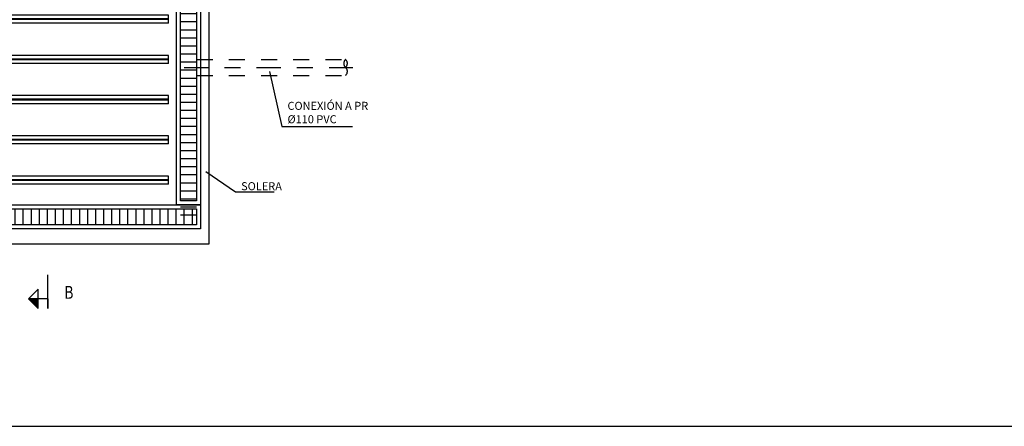
# Model space of a CAD drawing. Units: metres. Extents: x 3 to 124, y 5 to 23.
# Drawn here: x 21 to 27, y 5 to 8 of the extents above; entities that cross this region are included whole.
import ezdxf
from ezdxf import colors
from ezdxf.entities.mleader import LeaderData, LeaderLine
from ezdxf.math import Vec2, Vec3

# ---------------------------------------------------------------- set-up
doc = ezdxf.new("R2010")
doc.units = ezdxf.units.M
doc.header["$LTSCALE"] = 0.3
doc.header["$MEASUREMENT"] = 0
doc.linetypes.add('RAYITAS', pattern=[0.375, 0.25, -0.125])
doc.linetypes.add('TRAZO_Y_PUNTO', pattern=[1, 0.5, -0.25, 0, -0.25])
doc.layers.get('Defpoints').update_dxf_attribs({"color": 1})
doc.styles.add('acotacion', font='simplex.shx', dxfattribs={"width": 0.8})
doc.styles.add('cotas', font='simplex.shx', dxfattribs={"width": 0.8, "height": 0.1})

# ---------------------------------------------------------------- blocks, each defined once
blk = doc.blocks.new('_None')
blk = doc.blocks.new('A$C07F17A0E')
at = {"linetype": 'Continuous'}
h = blk.add_hatch(dxfattribs=at)
h.set_pattern_fill('_USER', color=252, scale=0.05, angle=-90, pattern_type=0)
h.set_pattern_definition([(270, (-7.73704, 29.900123), (0.05, -9e-18), [])])
h.paths.add_polyline_path([(1.964, 1.5278), (1.964, 1.4278), (-3.986, 1.4278), (-3.986, 1.5278)])
h = blk.add_hatch(dxfattribs=at)
h.set_pattern_fill('_USER', color=252, scale=0.05, angle=-180, pattern_type=0)
h.set_pattern_definition([(180, (24.486305, 5.42881), (-2e-17, -0.05), [])])
h.paths.add_polyline_path([(-3.886, -0.6278), (-3.986, -0.6278), (-3.986, 1.4778), (-3.886, 1.4778)])
h = blk.add_hatch(dxfattribs=at)
h.set_pattern_fill('_USER', color=252, scale=0.05, angle=-90, pattern_type=0)
h.set_pattern_definition([(270, (-7.73704, 30.150123), (0.05, -9e-18), [])])
h.paths.add_polyline_path([(-1.586, -0.7778), (-1.586, -0.6778), (-3.986, -0.6778), (-3.986, -0.7778)])
h = blk.add_hatch(dxfattribs=at)
h.set_pattern_fill('_USER', color=252, scale=0.05, angle=-180, pattern_type=0)
h.set_pattern_definition([(180, (26.786305, 4.67881), (-2e-17, -0.05), [])])
h.paths.add_polyline_path([(-1.586, -1.3778), (-1.686, -1.3778), (-1.686, -0.8278), (-1.586, -0.8278)])
h = blk.add_hatch(dxfattribs=at)
h.set_pattern_fill('_USER', color=252, scale=0.05, angle=-90, pattern_type=0)
h.set_pattern_definition([(270, (-5.28704, 29.550123), (0.05, -9e-18), [])])
h.paths.add_polyline_path([(1.964, -1.3778), (1.964, -1.2778), (-1.536, -1.2778), (-1.536, -1.3778)])
at = {"color": 1}
for p, q in [((-3.811, 1.275), (0, 1.275)), ((-3.811, 1.275), (-3.811, 1.225)), ((-3.811, 1.2522), (0, 1.2522)), ((-3.811, 1.2477), (0, 1.2477)), ((-3.811, 1.225), (0, 1.225)), ((0, 1.275), (0, 1.225)), ((-3.811, 1.025), (0, 1.025)), ((-3.811, 1.025), (-3.811, 0.975)), ((-3.811, 1.0022), (0, 1.0022)), ((-3.811, 0.9977), (0, 0.9977)), ((0, 1.025), (0, 0.975)), ((-3.811, 0.975), (0, 0.975)), ((-3.811, 0.775), (0, 0.775)), ((-3.811, 0.775), (-3.811, 0.725)), ((-3.811, 0.7522), (0, 0.7522)), ((-3.811, 0.7477), (0, 0.7477)), ((0, 0.775), (0, 0.725)), ((-3.811, 0.725), (0, 0.725)), ((-3.811, 0.525), (0, 0.525)), ((-3.811, 0.525), (-3.811, 0.475)), ((-3.811, 0.5023), (0, 0.5023)), ((-3.811, 0.4977), (0, 0.4977)), ((0, 0.525), (0, 0.475)), ((-3.811, 0.475), (0, 0.475)), ((-3.811, 0.275), (0, 0.275)), ((-3.811, 0.275), (-3.811, 0.225)), ((-3.811, 0.2523), (0, 0.2523)), ((-3.811, 0.2477), (0, 0.2477)), ((0, 0.275), (0, 0.225)), ((-3.811, 0.225), (0, 0.225)), ((-3.811, 0.025), (0, 0.025)), ((-3.811, 0.025), (-3.811, -0.025)), ((-3.811, 0.0022), (0, 0.0022)), ((0, 0.025), (0, -0.025)), ((-3.811, -0.0023), (0, -0.0023)), ((-3.811, -0.025), (0, -0.025)), ((-3.811, -0.225), (0, -0.225)), ((-3.811, -0.275), (-3.811, -0.225)), ((0, -0.275), (0, -0.225)), ((-3.811, -0.2477), (0, -0.2477)), ((-3.811, -0.2523), (0, -0.2523)), ((-3.811, -0.275), (0, -0.275)), ((-3.811, -0.475), (0, -0.475)), ((-3.811, -0.525), (-3.811, -0.475)), ((0, -0.525), (0, -0.475)), ((-3.811, -0.4977), (0, -0.4977)), ((-3.811, -0.5023), (0, -0.5023)), ((-3.811, -0.525), (0, -0.525))]:
    blk.add_line(p, q, dxfattribs=at)
at = {"color": 1, "linetype": 'Continuous'}
for points in [[(1.989, 1.5528), (1.989, 1.4028), (-4.011, 1.4028), (-4.011, 1.5528)], [(1.964, 1.5278), (1.964, 1.4278), (-3.986, 1.4278), (-3.986, 1.5278)], [(-3.861, -0.6528), (-4.011, -0.6528), (-4.011, 1.4028), (-3.861, 1.4028)], [(-3.886, -0.6278), (-3.986, -0.6278), (-3.986, 1.3778), (-3.886, 1.3778)], [(-1.561, -0.8028), (-1.561, -0.6528), (-4.011, -0.6528), (-4.011, -0.8028)], [(-1.586, -0.7778), (-1.586, -0.6778), (-3.986, -0.6778), (-3.986, -0.7778)], [(-1.561, -1.4028), (-1.711, -1.4028), (-1.711, -0.8028), (-1.561, -0.8028)], [(-1.586, -1.3778), (-1.686, -1.3778), (-1.686, -0.8278), (-1.586, -0.8278)], [(1.989, -1.4028), (1.989, -1.2528), (-1.561, -1.2528), (-1.561, -1.4028)], [(1.964, -1.3778), (1.964, -1.2778), (-1.536, -1.2778), (-1.536, -1.3778)]]:
    blk.add_lwpolyline(points, close=True, dxfattribs=at)
for points in [[(-0.7014, 1.4778), (-1.4845, 1.4778), (-1.2801, 1.4492)], [(-1.9957, -0.7278), (-2.7788, -0.7278), (-2.5744, -0.6992)], [(0.4543, -1.3278), (-0.3288, -1.3278), (-0.1244, -1.2992)]]:
    blk.add_lwpolyline(points, dxfattribs=at)

msp = doc.modelspace()

# ---------------------------------------------------------------- linework, layer by layer
at = {"color": 6, "linetype": 'TRAZO_Y_PUNTO', "lineweight": -2}
msp.add_line((21.4884, 6.2002), (21.4884, 6.3502), dxfattribs=at)
at = {"color": 6, "linetype": 'Continuous', "lineweight": -2}
for p, q in [((21.4884, 6.2002), (21.4284, 6.2002)), ((21.4884, 6.2002), (21.4884, 6.1402)), ((21.4884, 6.1402), (21.4884, 6.2002))]:
    msp.add_line(p, q, dxfattribs=at)
at = {"color": 1, "linetype": 'RAYITAS', "lineweight": -2}
msp.add_lwpolyline([(22.4134, 7.6869), (23.3384, 7.6869)], dxfattribs=at)
at = {"color": 3, "linetype": 'Continuous', "lineweight": -2}
msp.add_lwpolyline([(21.4284, 6.2002), (21.4284, 6.2602), (21.3684, 6.2002), (21.4284, 6.1402), (21.4284, 6.2002), (21.3684, 6.2002)], dxfattribs=at)
msp.add_solid([(21.4284, 6.2002), (21.3684, 6.2002), (21.4284, 6.2002), (21.4284, 6.1402)], dxfattribs=at)

# ---------------------------------------------------------------- block references
at = {"color": 4, "linetype": 'ByBlock', "lineweight": -2, "rotation": 180}
msp.add_blockref('A$C07F17A0E', (18.4274, 8.1869), dxfattribs=at)

# ---------------------------------------------------------------- texts
at = {"color": 4, "linetype": 'Continuous', "lineweight": -2, "style": 'acotacion', "width": 0.8}
msp.add_text('B', height=0.08, dxfattribs=at).set_placement((21.5911, 6.2002))

# ---------------------------------------------------------------- leaders
at = {"color": 1}
ml = msp.add_multileader_mtext('Standard', dxfattribs=at)
ml.set_content('CONEXIÓN A PR\\P%%C110 PVC', color=1, style='cotas')
ml.set_leader_properties()
ml.set_arrow_properties(name='NONE')
ml.build(insert=Vec2(0, 0))
ml.multileader.update_dxf_attribs({"text_left_attachment_type": 5, "text_right_attachment_type": 5, "dogleg_length": 0.00476, "arrow_head_size": 0.0563})
ctx = ml.context
ctx.base_point, ctx.char_height, ctx.arrow_head_size, ctx.landing_gap_size, ctx.plane_origin = Vec3(22.9477, 7.2707), 0.05, 0.0563, 0.03, Vec3(26.8057, 6.361)
ctx.left_attachment, ctx.right_attachment = 5, 5
notes = []
notes.append((ctx, [(0, (1, 1, 0), (22.9429, 7.2707), (1, 0), 0.00476, [(0, [(22.8668, 7.6111)], 0, [])])]))
ctx.mtext.insert = Vec3(22.9777, 7.4235)
ctx.mtext.has_bg_fill, ctx.mtext.bg_color, ctx.mtext.bg_scale_factor, ctx.mtext.bg_transparency, ctx.mtext.use_window_bg_color = 1, -1023410167, 1.5, 0, 1
ml = msp.add_multileader_mtext('Standard', dxfattribs=at)
ml.set_content('SOLERA', color=1, style='cotas')
ml.set_leader_properties()
ml.set_arrow_properties(name='NONE')
ml.build(insert=Vec2(0, 0))
ml.multileader.update_dxf_attribs({"text_left_attachment_type": 5, "text_right_attachment_type": 5, "dogleg_length": 0.00476, "arrow_head_size": 0.0563})
ctx = ml.context
ctx.base_point, ctx.char_height, ctx.arrow_head_size, ctx.landing_gap_size, ctx.plane_origin = Vec3(22.6598, 6.8645), 0.05, 0.0563, 0.03, Vec3(26.5803, 6.6952)
ctx.left_attachment, ctx.right_attachment = 5, 5
notes.append((ctx, [(0, (1, 1, 0), (22.655, 6.8645), (1, 0), 0.00476, [(0, [(22.4704, 6.9906)], 0, [])])]))
ctx.mtext.insert = Vec3(22.6898, 6.9245)
ctx.mtext.has_bg_fill, ctx.mtext.bg_color, ctx.mtext.bg_scale_factor, ctx.mtext.bg_transparency, ctx.mtext.use_window_bg_color = 1, -1023410167, 1.5, 0, 1
for ctx, leaders in notes:
    for number, flags, end, landing, length, lines in leaders:
        leader = LeaderData()
        leader.index, (leader.has_last_leader_line, leader.has_dogleg_vector, leader.attachment_direction) = number, flags
        leader.last_leader_point, leader.dogleg_vector, leader.dogleg_length = Vec3(end), Vec3(landing), length
        for number, points, colour, breaks in lines:
            line = LeaderLine()
            line.index, line.vertices, line.color, line.breaks = number, Vec3.list(points), colors.encode_raw_color(colour), breaks
            leader.lines.append(line)
        ctx.leaders.append(leader)

# ---------------------------------------------------------------- next in the draw order: linework, layer by layer
at = {"color": 1, "linetype": 'ByBlock', "lineweight": -2}
msp.add_lwpolyline([(22.4884, 8.0397), (22.4884, 6.5397), (16.3884, 6.5397), (16.3884, 9.6397)], dxfattribs=at)
at = {"color": 1, "linetype": 'RAYITAS', "lineweight": -2}
msp.add_lwpolyline([(23.3384, 7.5869, 0.451416), (23.3384, 7.6369, 0.451416), (23.3384, 7.6869, 0.451416), (23.3384, 7.6369, 0.451416)], format="xyb", dxfattribs=at)
at = {"color": 1, "linetype": 'TRAZO_Y_PUNTO', "lineweight": -2}
msp.add_lwpolyline([(22.336, 7.6369), (23.3834, 7.6369)], dxfattribs=at)
at = {"color": 1, "linetype": 'RAYITAS', "lineweight": -2}
msp.add_lwpolyline([(22.4134, 7.5869), (23.3384, 7.5869)], dxfattribs=at)
at = {"layer": 'Defpoints', "color": 1, "linetype": 'ByBlock', "lineweight": -2}
msp.add_lwpolyline([(35.1279, 18.8837), (15.2529, 18.8837), (15.2529, 5.4087), (35.1279, 5.4087), (35.1279, 18.8837)], dxfattribs=at)

doc.saveas('drawing.dxf')
